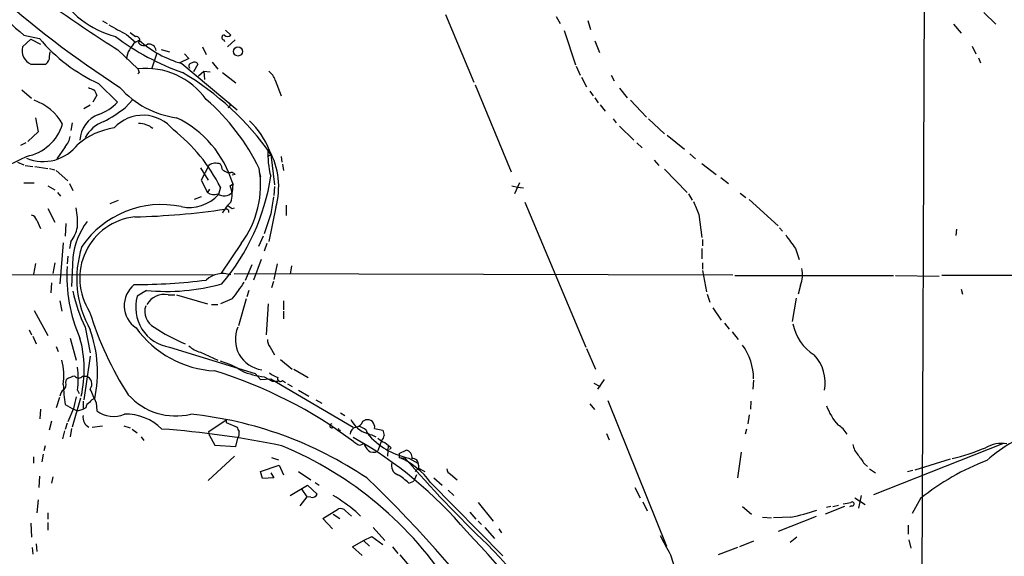
# Model space of a CAD drawing. Extents: x 8 to 976, y 0 to 870.
# Drawn here: x 306 to 436, y 297 to 367 of the extents above; entities that cross this region are included whole.
import ezdxf

# ---------------------------------------------------------------- set-up
doc = ezdxf.new("R2010")
doc.units = 0
doc.header["$MEASUREMENT"] = 0
doc.layers.add('MAIN', color=5, linetype='CONTINUOUS')

msp = doc.modelspace()

# ---------------------------------------------------------------- linework, layer by layer
at = {"layer": 'MAIN'}
for p, q in [((425.45, 413.766), (424.7727, 255.524)), ((362.3733, 367.9613), (366.0987, 359.0713)), ((376.936, 367.7073), (377.444, 366.776)), ((433.07, 368.2153), (434.6787, 366.6913)), ((317.3307, 367.1147), (317.9233, 366.776)), ((381.0847, 367.1993), (381.4233, 366.014)), ((429.0907, 366.6913), (430.1067, 365.506)), ((307.9327, 364.744), (306.832, 363.728)), ((307.0013, 365.252), (309.0333, 364.8287)), ((307.9327, 364.744), (309.2027, 364.0667)), ((320.4633, 365.3367), (321.6487, 364.3207)), ((333.502, 365.9293), (334.1793, 365.252)), ((377.952, 365.8447), (379.476, 361.3573)), ((321.6487, 364.3207), (322.1567, 364.5747)), ((330.454, 363.728), (330.962, 362.712)), ((333.248, 364.6593), (333.3327, 364.4053)), ((334.772, 364.6593), (333.756, 363.728)), ((382.016, 364.49), (382.6087, 362.966)), ((431.546, 363.8127), (432.054, 362.7967)), ((310.388, 362.458), (310.4727, 363.0507)), ((319.3627, 363.3047), (321.9873, 360.8493)), ((324.4427, 362.8813), (323.7653, 360.7647)), ((325.0353, 363.3893), (326.136, 363.0507)), ((328.676, 362.204), (327.4907, 361.6113)), ((328.0833, 362.7967), (328.676, 362.204)), ((432.3927, 362.2887), (432.6467, 361.6113)), ((307.9327, 361.442), (309.88, 361.442)), ((327.7447, 361.5267), (335.026, 355.4307)), ((329.8613, 361.442), (329.2687, 360.426)), ((331.724, 361.696), (332.486, 360.7647)), ((379.5607, 361.188), (380.0687, 360.0027)), ((322.1567, 360.3413), (321.9873, 360.172)), ((329.946, 359.918), (330.6233, 360.5107)), ((330.6233, 360.5107), (331.47, 360.426)), ((330.6233, 360.5107), (330.708, 359.41)), ((333.0787, 360.3413), (334.8567, 358.9867)), ((380.238, 359.7487), (380.9153, 358.4787)), ((384.1327, 360.0027), (384.556, 359.2407)), ((316.8227, 358.902), (319.278, 356.4467)), ((340.0213, 359.3253), (340.7833, 357.2933)), ((366.268, 358.7327), (371.0093, 347.3027)), ((385.2333, 358.3093), (386.2493, 357.0393)), ((306.7473, 358.0553), (308.0173, 356.9547)), ((316.5687, 357.378), (316.0607, 356.4467)), ((381.3387, 357.886), (381.762, 357.2933)), ((382.016, 357.0393), (382.4393, 356.362)), ((314.8753, 355.6), (315.722, 356.108)), ((320.294, 355.6847), (321.31, 356.7853)), ((382.6933, 356.108), (383.3707, 355.2613)), ((386.6727, 356.7007), (388.7893, 354.4993)), ((308.5253, 354.4147), (308.864, 352.552)), ((313.3513, 353.7373), (313.182, 352.7213)), ((384.3867, 354.2453), (384.81, 353.7373)), ((385.2333, 353.314), (387.096, 351.4513)), ((389.0433, 354.2453), (391.16, 352.298)), ((308.864, 352.552), (307.5093, 351.282)), ((391.4987, 352.1287), (393.7847, 350.266)), ((307.2553, 351.1127), (306.578, 350.774)), ((312.42, 350.6047), (311.3193, 348.996)), ((387.5193, 351.1127), (388.1967, 350.4353)), ((339.0053, 349.3347), (339.4287, 349.5887)), ((339.4287, 349.5887), (339.9367, 345.6093)), ((340.7833, 349.3347), (340.868, 348.5727)), ((394.462, 349.6733), (395.224, 348.996)), ((306.1547, 348.5727), (307.0013, 348.234)), ((307.1707, 348.1493), (308.1867, 347.98)), ((308.4407, 347.98), (310.134, 347.726)), ((331.3007, 348.1493), (330.2847, 346.202)), ((340.9527, 348.3187), (341.122, 347.472)), ((389.8053, 348.8267), (390.398, 348.1493)), ((396.0707, 348.4033), (397.9333, 346.964)), ((310.388, 347.726), (311.0653, 347.5567)), ((311.2347, 347.472), (312.7587, 346.1173)), ((330.2, 347.8107), (331.216, 346.202)), ((333.756, 347.218), (334.1793, 347.218)), ((334.772, 346.964), (334.3487, 346.8793)), ((337.9047, 347.3027), (338.074, 346.6253)), ((391.16, 347.6413), (394.1233, 344.5933)), ((307.0013, 345.8633), (308.356, 345.8633)), ((310.134, 345.44), (311.0653, 344.932)), ((313.0127, 345.7787), (313.436, 344.8473)), ((330.2847, 346.202), (331.1313, 344.5933)), ((334.0947, 345.44), (334.518, 345.7787)), ((334.4333, 345.7787), (334.3487, 344.5933)), ((339.9367, 345.3553), (339.852, 344.17)), ((371.094, 345.44), (371.856, 345.2707)), ((372.11, 345.8633), (371.4327, 344.424)), ((398.526, 346.5407), (399.542, 345.7787)), ((311.404, 344.5933), (311.8273, 344.0853)), ((331.3853, 345.0167), (331.1313, 344.5933)), ((332.8247, 345.2707), (332.5707, 344.3393)), ((371.856, 345.2707), (372.618, 345.186)), ((394.2927, 344.424), (394.8007, 343.5773)), ((401.066, 344.5087), (401.828, 343.916)), ((318.3467, 343.154), (319.4473, 343.5773)), ((330.2847, 344.0007), (329.3533, 343.662)), ((341.4607, 342.9), (341.4607, 341.5453)), ((372.7873, 343.3233), (380.8307, 324.2733)), ((402.2513, 343.662), (406.0613, 340.1907)), ((310.134, 342.4767), (311.0653, 340.6987)), ((334.3487, 342.4767), (334.6873, 342.5613)), ((339.4287, 341.7993), (338.582, 339.1747)), ((340.106, 342.646), (339.1747, 338.1587)), ((395.6473, 341.7147), (396.0707, 338.6667)), ((308.6947, 340.9527), (309.2027, 339.852)), ((312.5047, 340.5293), (312.42, 338.836)), ((406.2307, 339.9367), (406.654, 339.5133)), ((429.514, 339.7673), (429.4293, 338.9207)), ((312.166, 337.9893), (311.7427, 332.5707)), ((313.182, 338.1587), (313.0127, 337.2273)), ((335.534, 337.9047), (332.9093, 334.01)), ((338.4127, 338.836), (337.82, 337.4813)), ((338.9207, 337.9047), (338.582, 336.8887)), ((396.1553, 338.4127), (396.1553, 337.566)), ((396.0707, 337.2273), (396.0707, 335.8727)), ((408.3473, 337.2273), (408.8553, 335.788)), ((308.5253, 335.28), (308.2713, 333.8407)), ((311.0653, 335.3647), (310.8113, 333.9253)), ((312.7587, 336.2113), (312.674, 335.1953)), ((313.436, 336.042), (313.2667, 332.232)), ((336.1267, 333.0787), (336.9733, 335.1107)), ((338.1587, 335.788), (337.1427, 333.0787)), ((340.2753, 335.1953), (339.852, 333.1633)), ((396.1553, 335.3647), (396.1553, 334.518)), ((272.9653, 333.8407), (331.8933, 333.756)), ((334.6027, 333.9253), (400.1347, 333.756)), ((342.138, 334.9413), (341.9687, 333.8407)), ((396.1553, 334.3487), (396.6633, 331.5547)), ((400.3887, 333.6713), (421.2167, 333.6713)), ((421.4707, 333.6713), (427.228, 333.5867)), ((468.0373, 333.6713), (427.5667, 333.6713)), ((310.642, 332.74), (310.5573, 331.3853)), ((339.7673, 332.9093), (339.5133, 332.0627)), ((409.0247, 332.4013), (408.686, 331.216)), ((323.088, 331.724), (321.9027, 330.962)), ((325.9667, 331.1313), (326.8133, 331.1313)), ((327.0673, 331.1313), (331.1313, 329.946)), ((336.55, 331.724), (336.296, 330.8773)), ((396.748, 331.216), (397.0867, 330.2)), ((430.1067, 331.8933), (430.276, 331.216)), ((311.7427, 330.3693), (311.9967, 329.0147)), ((331.6393, 329.8613), (332.486, 329.8613)), ((334.3487, 330.6233), (332.8247, 329.946)), ((336.2113, 330.6233), (335.1953, 327.0673)), ((339.09, 329.946), (338.836, 325.882)), ((341.122, 330.3693), (341.122, 329.184)), ((408.432, 330.708), (407.924, 327.66)), ((308.356, 329.0993), (310.134, 325.7973)), ((341.122, 329.0147), (341.122, 327.9987)), ((397.51, 329.438), (398.6107, 327.8293)), ((399.034, 327.406), (399.6267, 326.644)), ((307.6787, 326.5593), (308.0173, 325.882)), ((315.0447, 326.898), (315.722, 323.5113)), ((400.05, 326.3053), (400.812, 325.2893)), ((308.1867, 325.7127), (308.61, 324.6967)), ((313.0973, 325.4587), (313.8593, 322.58)), ((311.2347, 324.358), (311.4887, 323.6807)), ((326.136, 324.2733), (337.3967, 320.802)), ((330.2, 323.596), (332.486, 322.58)), ((339.344, 324.2733), (339.9367, 323.2573)), ((380.9153, 324.104), (382.1007, 321.3947)), ((315.722, 323.088), (314.8753, 317.3307)), ((340.6987, 322.6647), (342.2227, 321.3947)), ((337.3967, 320.802), (338.074, 320.04)), ((342.4767, 321.3947), (344.3393, 320.294)), ((312.5047, 319.6167), (312.5893, 320.04)), ((314.706, 320.4633), (315.214, 320.4633)), ((338.074, 320.04), (339.4287, 320.1247)), ((338.582, 320.3787), (339.598, 319.786)), ((339.4287, 320.1247), (350.266, 313.7747)), ((339.598, 319.786), (340.36, 319.786)), ((340.9527, 319.8707), (341.376, 319.6167)), ((341.63, 319.4473), (342.2227, 319.1087)), ((381.8467, 319.532), (382.6933, 319.1087)), ((383.2013, 320.04), (382.3547, 318.77)), ((402.844, 319.9553), (402.7593, 318.77)), ((314.0287, 318.6007), (314.2827, 318.1773)), ((343.0693, 318.6007), (344.424, 317.8387)), ((311.658, 317.6693), (311.2347, 316.3147)), ((314.452, 317.5847), (313.3513, 313.7747)), ((314.7907, 317.1613), (314.7907, 316.1453)), ((316.484, 316.992), (316.5687, 315.8913)), ((345.3553, 317.3307), (346.1173, 316.9073)), ((383.7093, 317.246), (391.414, 298.1113)), ((402.5053, 317.1613), (402.4207, 316.1453)), ((309.2027, 316.1453), (309.118, 314.8753)), ((312.42, 316.738), (313.3513, 316.23)), ((313.5207, 316.23), (312.7587, 314.452)), ((313.3513, 316.23), (314.0287, 315.8913)), ((314.0287, 315.8913), (314.7907, 316.1453)), ((315.1293, 316.3147), (314.7907, 316.1453)), ((348.5727, 315.6373), (349.1653, 315.2987)), ((381.3387, 316.8227), (381.9313, 316.0607)), ((310.642, 314.5367), (310.3033, 313.3513)), ((312.674, 314.2827), (312.42, 313.436)), ((331.3007, 313.182), (333.5867, 314.706)), ((333.5867, 314.706), (333.5867, 314.3673)), ((333.5867, 314.3673), (335.026, 313.7747)), ((351.536, 314.5367), (351.8747, 314.706)), ((402.2513, 315.3833), (402.082, 314.198)), ((312.3353, 313.2667), (312.0813, 312.2507)), ((313.2667, 313.6053), (313.0973, 312.5047)), ((315.976, 313.7747), (317.3307, 313.944)), ((320.1247, 313.944), (320.9713, 313.69)), ((321.2253, 313.5207), (321.9027, 313.0127)), ((331.3853, 312.674), (331.3007, 313.182)), ((348.4033, 313.182), (348.5727, 313.3513)), ((353.06, 313.6053), (354.1607, 313.3513)), ((401.9127, 313.5207), (401.7433, 312.8433)), ((322.4107, 312.5047), (322.7493, 311.9967)), ((331.3853, 312.674), (332.0627, 311.404)), ((334.8567, 311.2347), (335.1107, 312.3353)), ((352.7213, 312.7587), (353.2293, 312.5047)), ((353.9913, 311.9967), (353.4833, 310.642)), ((383.54, 312.928), (383.8787, 312.0813)), ((309.7953, 311.3193), (309.626, 310.642)), ((332.0627, 311.404), (334.8567, 311.2347)), ((354.838, 311.404), (354.7533, 309.9647)), ((355.2613, 311.0653), (355.0073, 310.8113)), ((356.2773, 310.3033), (357.2087, 310.7267)), ((401.2353, 310.4727), (400.7273, 307.086)), ((435.5253, 311.5733), (418.592, 304.8847)), ((308.2713, 309.88), (308.2713, 309.0333)), ((309.5413, 310.2187), (309.372, 309.2027)), ((331.216, 306.7473), (334.6873, 309.9647)), ((339.5133, 309.7953), (340.4447, 309.4567)), ((356.2773, 310.3033), (356.2773, 309.7953)), ((356.2773, 309.7953), (357.0393, 309.7107)), ((357.5473, 309.7107), (358.7327, 309.0333)), ((428.6673, 309.5413), (424.0107, 308.102)), ((338.074, 307.9327), (340.5293, 308.7793)), ((338.328, 307.0013), (338.074, 307.9327)), ((340.5293, 308.7793), (341.122, 307.5093)), ((343.0693, 307.9327), (344.678, 306.832)), ((358.394, 307.9327), (358.8173, 308.356)), ((358.8173, 308.7793), (358.8173, 308.356)), ((358.8173, 308.356), (359.664, 307.9327)), ((417.4067, 308.9487), (417.83, 308.61)), ((418.084, 308.2713), (418.846, 307.7633)), ((423.0793, 307.9327), (423.7567, 308.102)), ((309.0333, 307.34), (308.9487, 305.816)), ((310.8113, 307.2553), (310.642, 306.4087)), ((339.852, 307.086), (338.328, 307.0013)), ((339.4287, 307.7633), (339.852, 307.086)), ((357.5473, 306.4087), (358.2247, 306.6627)), ((358.5633, 307.5093), (358.2247, 306.6627)), ((360.8493, 307.086), (361.95, 306.1547)), ((363.0507, 307.594), (363.8973, 306.832)), ((341.9687, 304.8), (344.2547, 306.1547)), ((343.4927, 305.562), (344.17, 304.6307)), ((344.2547, 306.1547), (345.5247, 304.9693)), ((345.2707, 306.4933), (345.7787, 306.1547)), ((360.426, 306.4933), (369.9087, 296.8413)), ((362.712, 305.4773), (363.474, 304.8)), ((387.2653, 305.816), (387.9427, 304.4613)), ((308.864, 304.2073), (308.6947, 302.514)), ((344.17, 304.6307), (343.2387, 303.4453)), ((344.678, 304.546), (344.17, 304.6307)), ((388.2813, 303.9533), (388.874, 302.768)), ((416.1367, 304.4613), (417.4913, 303.6147)), ((416.9833, 304.8), (416.6447, 303.1067)), ((424.7727, 304.3767), (423.672, 302.4293)), ((346.2867, 301.752), (348.3187, 303.022)), ((349.25, 302.768), (350.012, 302.0907)), ((350.6047, 302.6833), (351.1973, 302.0907)), ((366.6913, 303.8687), (368.6387, 301.4133)), ((401.4047, 303.3607), (402.59, 302.3447)), ((414.782, 303.3607), (412.242, 302.3447)), ((413.004, 303.3607), (412.4113, 303.1913)), ((413.258, 303.3607), (414.02, 303.53)), ((415.7133, 303.4453), (415.4593, 303.276)), ((310.134, 302.514), (310.134, 301.6673)), ((347.5567, 300.3973), (346.2867, 301.752)), ((347.6413, 302.3447), (348.488, 301.752)), ((365.5907, 302.5987), (366.3527, 301.6673)), ((366.6913, 301.4133), (367.1147, 300.99)), ((404.0293, 301.9213), (405.2147, 301.8367)), ((407.7547, 301.9213), (405.4687, 301.8367)), ((411.0567, 302.006), (406.0613, 300.0587)), ((307.9327, 301.1593), (308.0173, 299.2967)), ((310.134, 301.244), (310.134, 300.228)), ((352.8907, 300.5667), (354.4147, 298.8733)), ((367.538, 300.5667), (368.808, 299.1273)), ((369.4007, 300.3973), (369.7393, 299.8893)), ((423.164, 300.9053), (423.164, 299.72)), ((350.1813, 298.0267), (351.6207, 298.8733)), ((351.6207, 298.8733), (352.7213, 299.3813)), ((351.6207, 298.8733), (352.3827, 298.1113)), ((352.7213, 299.3813), (354.1607, 298.3653)), ((402.844, 298.7887), (400.9813, 298.0267)), ((408.5167, 299.2967), (407.67, 298.6193)), ((423.2487, 298.958), (423.5027, 297.8573)), ((308.102, 297.942), (308.1867, 297.0953)), ((308.61, 298.45), (308.6947, 297.434)), ((351.4513, 296.926), (350.1813, 298.0267)), ((355.4307, 298.0267), (356.108, 297.18)), ((400.7273, 297.942), (398.1873, 297.0107)), ((356.362, 297.0107), (360.7647, 291.846)), ((391.922, 297.0107), (393.1073, 293.37))]:
    msp.add_line(p, q, dxfattribs=at)
msp.add_circle((335.1207, 363.1101), 0.5983, dxfattribs=at)
for centre, radius, start, end in [((324.1094, 386.2283), 27.0683, 206.520087, 230.799595), ((392.7314, 471.581), 134.7481, 228.114724, 237.139005), ((322.4124, 377.6181), 12.9853, 210.593645, 254.874059), ((430.8751, 538.5968), 207.7555, 234.810755, 237.537444), ((636.8106, 937.4541), 653.7537, 240.8307951, 241.0599849), ((326.1206, 379.2043), 22.3301, 220.074009, 245.393511), ((338.744, 391.158), 32.6925, 232.900831, 250.496805), ((448.3099, 534.6866), 211.6803, 233.018223, 233.247406), ((321.7227, 364.5906), 0.4976, 314.568601, 98.55183), ((333.2904, 364.9557), 0.2993, 81.875312, 261.859073), ((333.756, 365.6965), 0.6138, 226.399434, 313.600566), ((308.7013, 363.2201), 1.9371, 164.79936, 246.623144), ((323.9447, 361.6645), 3.511, 130.839897, 172.557194), ((322.7416, 364.6902), 0.8091, 214.14965, 309.594323), ((331.7093, 375.4415), 14.4686, 228.682498, 254.096706), ((323.4288, 363.1508), 0.9318, 4.259107, 100.60568), ((309.118, 362.458), 1.27, 306.869898, 0), ((322.9551, 351.045), 9.852, 35.637464, 95.637506), ((449.0719, 402.9453), 133.8752, 198.327138, 198.556321), ((329.0993, 361.188), 0.4233, 90, 216.875312), ((329.4046, 361.1858), 0.5237, 29.291595, 125.659773), ((309.1059, 328.5106), 36.9291, 34.804083, 59.535179), ((337.8202, 358.6483), 2.3029, 17.09651, 53.972078), ((400.4766, 527.5395), 189.3057, 243.31696, 243.546156), ((328.6091, 366.2661), 11.9513, 221.199455, 262.587773), ((315.5667, 357.2226), 1.014, 8.815759, 55.206569), ((306.0417, 350.1673), 6.9312, 29.38243, 70.494532), ((314.7437, 360.6892), 6.2096, 289.560723, 316.904197), ((306.3202, 374.5593), 23.4844, 298.427858, 306.514377), ((312.7931, 335.6714), 27.8551, 25.64292, 49.287398), ((333.7229, 356.1235), 0.3732, 288.396117, 39.717124), ((318.1267, 351.3091), 3.7621, 110.280292, 177.833809), ((322.6413, 349.6184), 5.1169, 38.5325, 137.732638), ((320.8914, 341.6876), 14.1464, 16.809923, 64.114747), ((306.2471, 355.3305), 6.0946, 280.330325, 343.19054), ((319.0476, 349.6292), 4.5489, 109.89013, 151.639443), ((322.1633, 351.0039), 2.6504, 48.058744, 91.974115), ((329.8486, 346.5864), 10.0441, 20.456097, 47.496807), ((310.5573, 352.3827), 2.575, 316.332732, 350.536215), ((320.3739, 343.2883), 9.8891, 98.836993, 129.27783), ((312.8234, 335.1674), 22.4082, 26.799809, 51.919777), ((309.5235, 354.3871), 5.7381, 247.633606, 323.11852), ((294.5173, 373.256), 27.1413, 270.795246, 298.192952), ((349.4834, 349.4618), 10.4245, 175.575496, 195.306072), ((330.4334, 345.3203), 10.0355, 344.544835, 28.421363), ((332.2265, 346.7608), 1.6688, 68.994288, 123.693876), ((331.5541, 347.4718), 1.527, 3.187323, 33.684864), ((311.3609, 350.9496), 28.3862, 319.649666, 351.410489), ((418.1073, 516.7422), 189.3505, 243.316988, 243.54613), ((334.12, 346.2611), 0.9587, 47.151439, 86.453861), ((325.3838, 345.5516), 12.7083, 323.006569, 9.851825), ((331.6167, 344.2809), 2.7357, 339.51014, 25.068137), ((328.7218, 347.7893), 5.1688, 258.14571, 318.128221), ((331.97, 345.8001), 1.4696, 235.201532, 290.554676), ((333.3174, 345.6085), 1.4472, 234.935001, 315.450742), ((325.0782, 330.3256), 12.6709, 78.243202, 145.616002), ((339.1014, 338.419), 6.9483, 135.103788, 150.087176), ((418.7446, 469.6459), 152.6259, 236.200557, 236.42974), ((889.9551, 258.2489), 556.8303, 171.141203, 171.370383), ((818.6462, 511.8914), 455.9476, 201.686242, 201.915418), ((307.7211, 340.6563), 1.0178, 16.932196, 73.080214), ((305.0589, 340.6987), 8.9953, 355.681216, 11.950265), ((318.9109, 441.9811), 100.6401, 271.510621, 278.287562), ((333.5443, 342.0279), 0.3856, 351.167974, 109.229041), ((323.0292, 335.0097), 9.6486, 143.245423, 173.858179), ((322.4196, 333.3345), 8.0869, 96.073311, 213.000136), ((309.4156, 340.9946), 4.7147, 323.022187, 348.086118), ((852.2214, 655.6228), 546.2599, 215.423089, 215.652267), ((327.4202, 333.2547), 13.4787, 161.725149, 209.784425), ((333.0035, 333.6681), 20.3642, 176.653911, 203.773888), ((333.1135, 330.8388), 3.1058, 69.930207, 133.846777), ((405.3557, 333.7907), 3.9233, 339.25901, 11.944919), ((323.7317, 329.7448), 3.5479, 129.409396, 235.717793), ((321.3105, 411.3406), 78.8548, 270.12265, 277.030396), ((325.7601, 358.8334), 27.2408, 264.370694, 285.399893), ((318.2055, 344.1078), 21.0341, 320.127815, 327.559832), ((332.9701, 335.6235), 19.9363, 191.528, 205.955308), ((325.4163, 328.6338), 2.5574, 77.571795, 151.316411), ((326.9332, 329.4618), 5.2494, 163.394322, 261.264958), ((356.8169, 341.4409), 43.0381, 196.899466, 212.988328), ((325.2276, 328.9544), 2.3434, 161.653966, 241.348172), ((414.0593, 328.4886), 6.1622, 190.919521, 238.096823), ((299.7368, 320.9644), 16.936, 348.19637, 19.290302), ((332.8753, 334.8612), 13.7446, 215.840694, 266.610603), ((338.1187, 347.9196), 25.265, 236.309366, 246.805519), ((338.7833, 325.2848), 4.0113, 156.286381, 262.263396), ((299.0553, 321.3064), 15.865, 347.374634, 15.172543), ((340.3816, 325.1836), 1.3804, 175.608298, 221.260899), ((331.0108, 326.8503), 3.3538, 225.879471, 256.009749), ((395.1972, 320.0614), 7.647, 0.474282, 35.732606), ((304.7171, 320.5838), 7.5483, 350.690293, 15.334607), ((330.4335, 313.4417), 9.2823, 56.040125, 75.071764), ((406.9499, 319.6112), 5.3045, 349.018195, 43.421096), ((303.7808, 320.1247), 10.3606, 351.541343, 8.458657), ((314.749, 264.5311), 59.1981, 53.029793, 72.994069), ((339.6712, 330.7575), 10.4358, 247.149541, 264.009041), ((341.4102, 323.5627), 3.4333, 231.208574, 252.188317), ((311.601, 319.3628), 0.9387, 313.800038, 15.69303), ((314.2686, 317.3161), 3.1999, 100.417271, 121.654071), ((314.198, 320.8443), 0.635, 216.869898, 323.130102), ((314.8051, 319.4178), 1.1226, 324.758371, 68.639297), ((340.6866, 320.1247), 0.3679, 152.599082, 316.332732), ((312.8426, 317.7544), 1.1031, 122.449681, 175.617229), ((340.8836, 320.8171), 28.7544, 182.899262, 188.155492), ((278.1686, 301.6234), 41.2827, 21.856099, 24.541082), ((694.6897, 232.3421), 390.2909, 167.358994, 167.588177), ((315.9398, 316.2359), 0.8144, 111.805329, 174.446932), ((316.3933, 316.6896), 0.8142, 95.539741, 158.198591), ((326.9686, 323.6734), 8.4366, 222.185245, 283.443589), ((318.7562, 318.8377), 3.6697, 233.408646, 293.326929), ((420.6484, 319.7837), 8.8423, 201.321063, 220.605793), ((316.1031, 315.0024), 1.3454, 167.277654, 245.852448), ((320.4083, 308.8044), 6.6666, 45.027955, 91.710558), ((323.72, 265.0407), 50.6957, 56.033649, 84.101298), ((353.1427, 316.3586), 3.5773, 205.994884, 253.533632), ((350.4864, 314.8694), 1.1011, 276.167798, 342.412536), ((352.1287, 313.7909), 0.9497, 348.729116, 105.512808), ((316.3957, 193.682), 120.1558, 78.24827, 85.836192), ((335.9829, 313.834), 0.9587, 183.546139, 222.848561), ((334.1371, 312.9702), 1.1624, 326.890992, 10.498837), ((347.4446, 313.9415), 0.258, 83.902637, 319.702327), ((347.9381, 313.3091), 0.4823, 344.718831, 37.891655), ((350.9374, 312.7251), 1.1011, 107.587464, 173.837375), ((350.5207, 311.744), 2.1571, 48.170141, 78.702049), ((352.6861, 313.4996), 0.7418, 191.532613, 272.720065), ((523.5879, 355.342), 174.5531, 193.919662, 194.148821), ((412.5383, 311.4463), 2.9361, 28.412042, 61.587958), ((445.6593, 296.0286), 18.0571, 105.415917, 132.357358), ((323.5015, 264.9937), 54.4573, 40.083211, 60.562278), ((435.2546, 438.6579), 152.6259, 236.200557, 236.42974), ((359.4181, 319.0332), 9.5084, 219.947687, 258.652842), ((355.3323, 314.2132), 2.6354, 225.444287, 249.623856), ((353.3573, 312.7371), 0.9747, 310.573242, 356.288367), ((524.1879, 523.0538), 271.0633, 231.220639, 231.449822), ((322.4127, 266.6841), 48.3001, 32.342008, 67.536391), ((351.1465, 311.9926), 0.5803, 240.267365, 324.792845), ((354.0898, 312.5749), 2.6338, 200.372473, 224.564679), ((352.9004, 311.4659), 1.0092, 227.091975, 305.278978), ((357.0893, 309.8299), 0.9047, 346.974528, 82.416238), ((418.4225, 311.9118), 2.5748, 189.457932, 223.667122), ((420.6108, 342.5007), 33.9089, 284.186768, 292.019543), ((435.4407, 307.3612), 4.2662, 80.865111, 119.745714), ((356.5584, 308.7075), 1.28, 161.29469, 249.398901), ((352.4088, 300.6775), 9.9045, 35.957708, 67.00946), ((481.735, 417.9743), 165.1364, 220.965247, 226.411008), ((358.0807, 308.8894), 0.7448, 351.498905, 98.493486), ((713.3128, 521.2196), 364.1694, 215.424926, 215.654106), ((444.5435, 279.9712), 31.4088, 110.598576, 129.010797), ((363.3528, 308.3498), 0.8139, 185.534773, 248.212969), ((246.2991, 196.0201), 153.3546, 24.211078, 46.405879), ((352.643, 301.4866), 6.9483, 45.103788, 60.087176), ((344.8685, 305.2234), 0.7037, 254.292832, 338.832127), ((332.8188, 280.9156), 28.11, 50.748511, 58.176537), ((415.7998, 303.6827), 0.2527, 249.980084, 132.610719), ((348.615, 302.2741), 0.8045, 37.875608, 111.61228), ((399.4739, 338.6532), 37.6537, 282.704318, 288.050814), ((372.7707, 557.784), 257.5069, 279.351389, 279.580572), ((243.6094, 184.8664), 167.4682, 35.925427, 43.459836), ((1026.2337, 636.9499), 719.6596, 207.9584818, 208.1876686), ((329.0419, 259.682), 54.8137, 25.223305, 44.888022)]:
    msp.add_arc(centre, radius, start, end, dxfattribs=at)

doc.saveas('drawing.dxf')
